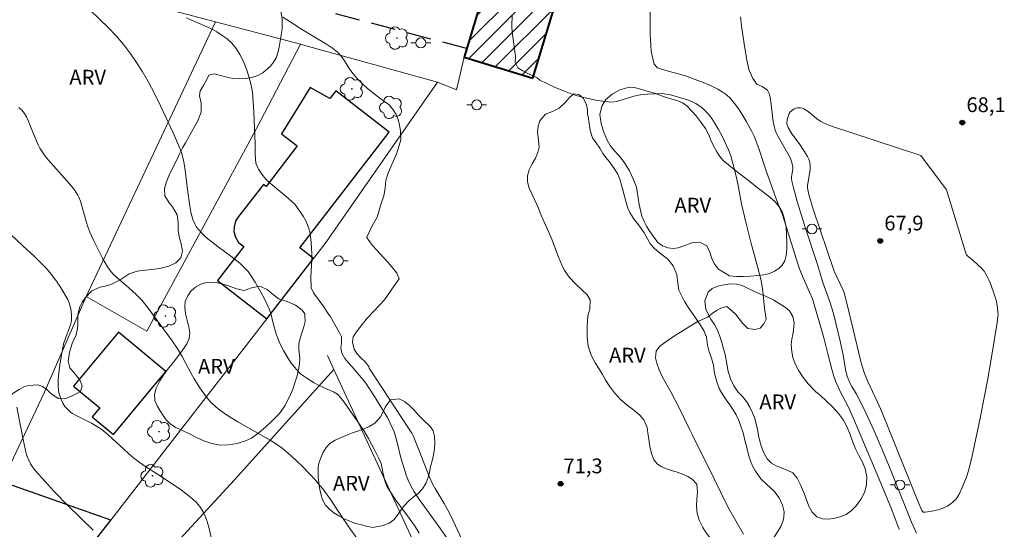
# Model space of a CAD drawing. Units: metres. Extents: x 278289 to 278805, y 1672117 to 1672682.
# Drawn here: x 278622 to 278722, y 1672419 to 1672471 of the extents above; entities that cross this region are included whole.
import ezdxf

# ---------------------------------------------------------------- set-up
doc = ezdxf.new("R2010")
doc.units = ezdxf.units.M
doc.header["$MEASUREMENT"] = 0
doc.linetypes.add('HIDDEN', pattern=[0.375, 0.25, -0.125])
for name, color, linetype, lineweight, true_color in [('Arvores_Isoladas', 7, 'Continuous', 18, 0x00ff33), ('Curvas_Intermediarias', 7, 'Continuous', 9, 0x783c14), ('Curvas_Mestras', 7, 'Continuous', 20, 0x783c14), ('Pto_Cotado', 7, 'Continuous', 9, 0x783c14), ('Topon_Pto_Cotado', 7, 'Continuous', 9, 0x783c14), ('Topon_Vegetacao', 7, 'Continuous', 9, 0x00ff33), ('Vegetacao', 7, 'Orla8', 9, 0x00ff33)]:
    doc.layers.add(name, color=color, linetype=linetype, lineweight=lineweight, true_color=true_color)
for name, color, linetype, lineweight in [('Cerca', 8, 'Cerca', 20), ('Edificacoes', 7, 'Continuous', 30), ('Edificacoes_Notaveis', 7, 'Continuous', 40), ('Edificacoes_Notaveis_Hatch', 8, 'Continuous', 9), ('Muro_Grade', 8, 'Continuous', 20), ('Nao_Pavimentada_Mfio', 10, 'HIDDEN', 30), ('Poste', 7, 'Continuous', 9)]:
    doc.layers.add(name, color=color, linetype=linetype, lineweight=lineweight)
doc.styles.add('Arial', font='arial.ttf', dxfattribs={"height": 1.5})
doc.styles.get("Standard").update_dxf_attribs({"font": 'arial.ttf'})
doc.linetypes.add('Cerca', pattern='A,10,0,["X",Standard,S=1,R=0,X=0,Y=-0.5],0.1', length=10.1)
doc.linetypes.add('Orla8', pattern='A,6,-0.5,["V",Standard,S=1,R=0,X=-0.5,Y=-1],-0.5,6,-0.5,["V",Standard,S=1,R=0,X=-0.5,Y=-1],-0.5', length=14)

# ---------------------------------------------------------------- blocks, each defined once
blk = doc.blocks.new('Cotas')
at = {"layer": 'Pto_Cotado'}
blk.add_hatch(color=256, dxfattribs=at).paths.add_polyline_path([(0, 0.24, 1), (0, -0.24, 1)])
at = {"layer": 'Pto_Cotado', "lineweight": -3}
blk.add_lwpolyline([(0, -0.24, -1), (0, 0.24, -1)], format="xyb", close=True, dxfattribs=at)
blk = doc.blocks.new('Arvore')
at = {"layer": 'Arvores_Isoladas'}
blk.add_lwpolyline([(-0.718, 0.493, 0.872324), (-0.722, -0.551, 0.862983), (0.284, -0.827, 0.900105), (0.89, 0.029, 0.863155), (0.262, 0.861, 0.882486)], format="xyb", close=True, dxfattribs=at)
blk.add_circle((0, 0), 0.0286, dxfattribs=at)
blk = doc.blocks.new('Poste')
at = {"layer": 'Poste'}
for points in [[(-0.5, 0), (-1, 0)], [(0.5, 0), (1, 0)]]:
    blk.add_lwpolyline(points, dxfattribs=at)
blk.add_lwpolyline([(0, 0.5, 1), (0, -0.5, 1)], format="xyb", close=True, dxfattribs=at)

msp = doc.modelspace()

# ---------------------------------------------------------------- hatches: boundary and pattern name
at = {"layer": 'Edificacoes_Notaveis_Hatch'}
h = msp.add_hatch(dxfattribs=at)
h.set_pattern_fill('ANSI31', color=256, scale=10)
h.paths.add_polyline_path([(278674.092, 1672464.99), (278667.117, 1672467.102), (278671.398, 1672481.241), (278671.619, 1672481.97), (278673.509, 1672481.397), (278678.594, 1672479.857)])
h = msp.add_hatch(dxfattribs=at)
h.set_pattern_fill('ANSI31', color=256, scale=10)
h.paths.add_polyline_path([(278674.092, 1672464.99), (278667.117, 1672467.102), (278671.398, 1672481.241), (278671.619, 1672481.97), (278673.509, 1672481.397), (278678.594, 1672479.857)])

# ---------------------------------------------------------------- linework, layer by layer
at = {"layer": 'Cerca', "flags": 128}
for points in [[(278653.267, 1672436.848), (278653.915, 1672435.447)], [(278637.885, 1672417.783), (278643.846, 1672424.251), (278653.915, 1672435.447)], [(278653.915, 1672435.447), (278662.521, 1672416.831)]]:
    msp.add_lwpolyline(points, dxfattribs=at)
at = {"layer": 'Curvas_Intermediarias', "flags": 128}
for points, elevation in [([(278662.579, 1672418.853), (278662.082, 1672419.628), (278661.392, 1672420.601), (278660.205, 1672422.203), (278659.611, 1672423.077), (278659.327, 1672423.547), (278659.204, 1672423.79), (278659.076, 1672424.14), (278658.872, 1672425.047), (278658.78, 1672425.563), (278658.695, 1672425.899), (278658.477, 1672426.432), (278658.045, 1672427.312), (278657.437, 1672428.439), (278656.947, 1672429.269), (278654.957, 1672432.129), (278654.565, 1672432.653), (278654.382, 1672432.849), (278654.277, 1672432.931), (278653.864, 1672433.161), (278652.983, 1672433.552), (278652.268, 1672433.903), (278651.919, 1672434.093), (278651.273, 1672434.48), (278650.857, 1672434.759), (278650.527, 1672435.015), (278650.281, 1672435.25), (278649.943, 1672435.632), (278649.59, 1672436.097), (278649.145, 1672436.778), (278648.799, 1672437.373), (278648.439, 1672438.065), (278648.246, 1672438.509), (278648.056, 1672439.063), (278647.825, 1672439.883), (278647.601, 1672440.839), (278647.481, 1672441.214), (278647.334, 1672441.583), (278646.866, 1672442.599), (278646.511, 1672443.297), (278645.931, 1672444.31), (278645.437, 1672445.067), (278645.204, 1672445.372), (278644.949, 1672445.661), (278644.679, 1672445.935), (278644.356, 1672446.224), (278643.47, 1672446.92), (278642.177, 1672447.877), (278640.973, 1672448.838), (278640.55, 1672449.236), (278640.271, 1672449.526), (278640.14, 1672449.678), (278639.935, 1672449.96), (278639.791, 1672450.225), (278639.62, 1672450.645), (278639.506, 1672451.018), (278639.413, 1672451.399), (278639.294, 1672452.015), (278639.225, 1672452.479), (278639.03, 1672453.968), (278638.835, 1672455.652), (278638.705, 1672456.499), (278638.528, 1672457.202), (278638.375, 1672457.661), (278638.193, 1672458.136), (278637.619, 1672459.432), (278636.321, 1672462.18), (278635.671, 1672463.498), (278635.095, 1672464.574), (278634.452, 1672465.703), (278633.889, 1672466.592), (278633.324, 1672467.406), (278632.592, 1672468.366), (278631.834, 1672469.272), (278631.059, 1672470.09), (278628.205, 1672472.841)], 74), ([(278671.982, 1672471.437), (278671.978, 1672470.204), (278672.003, 1672469.683), (278672.272, 1672467.705), (278672.328, 1672467.19), (278672.304, 1672466.583), (278672.583, 1672466.031), (278673.067, 1672465.733), (278673.601, 1672465.46), (278674.519, 1672465.026), (278674.818, 1672464.782), (278675.52, 1672464.434), (278676.371, 1672464.055), (278677.302, 1672463.659), (278678.164, 1672463.343), (278679.101, 1672463.077), (278680.665, 1672462.731), (278681.192, 1672462.651), (278682.03, 1672462.559), (278682.544, 1672462.628), (278683.146, 1672462.784), (278684.342, 1672463.177), (278684.975, 1672463.302), (278685.719, 1672463.365), (278686.494, 1672463.41), (278687.214, 1672463.423), (278688.051, 1672463.294), (278688.988, 1672463.028), (278689.882, 1672462.743), (278690.614, 1672462.408), (278691.266, 1672461.968), (278691.906, 1672461.328), (278692.248, 1672460.9), (278692.602, 1672460.359), (278692.944, 1672459.769), (278693.261, 1672459.179), (278693.541, 1672458.601), (278693.939, 1672457.707), (278694.169, 1672457.104), (278694.655, 1672455.327), (278694.799, 1672454.737), (278694.924, 1672454.115), (278695.267, 1672452.257), (278695.691, 1672450.393), (278696.196, 1672448.373), (278696.932, 1672445.738), (278697.262, 1672444.477), (278697.375, 1672443.818), (278697.469, 1672443.091), (278697.613, 1672441.642), (278697.757, 1672440.555), (278697.535, 1672440.07), (278697.144, 1672439.628), (278696.636, 1672439.503), (278695.892, 1672439.614), (278695.382, 1672440.098), (278694.674, 1672441.005), (278694.208, 1672441.458), (278693.761, 1672441.83), (278693.24, 1672441.68), (278692.744, 1672441.431), (278692.28, 1672441.138), (278691.821, 1672440.752), (278690.835, 1672440.309), (278690.315, 1672440.023), (278688.356, 1672438.789), (278687.594, 1672438.26), (278686.993, 1672437.793), (278686.615, 1672437.314), (278686.542, 1672436.63), (278686.666, 1672436.071), (278686.922, 1672435.406), (278687.264, 1672434.654), (278688.109, 1672433.163), (278688.93, 1672431.548), (278690.018, 1672429.318), (278690.298, 1672428.777), (278690.752, 1672427.814), (278691.828, 1672425.746), (278693.899, 1672421.453), (278695.48, 1672418.743)], 71), ([(278713.004, 1672418.861), (278712.519, 1672419.968), (278710.196, 1672425.714), (278709.386, 1672427.643), (278708.676, 1672429.28), (278707.879, 1672431.048), (278707.441, 1672431.976), (278706.931, 1672432.941), (278706.472, 1672433.708), (278706.257, 1672434.098), (278706.075, 1672434.503), (278705.975, 1672434.782), (278705.845, 1672435.288), (278705.527, 1672437.075), (278705.268, 1672438.307), (278704.877, 1672440.01), (278704.591, 1672441.113), (278704.218, 1672442.304), (278703.49, 1672444.354), (278703.014, 1672445.976), (278701.658, 1672450.097), (278700.925, 1672452.49), (278700.496, 1672454.006), (278700.376, 1672454.539), (278700.34, 1672454.807), (278700.338, 1672454.994), (278700.362, 1672455.182), (278700.46, 1672455.749), (278700.463, 1672455.936), (278700.446, 1672456.102), (278700.375, 1672456.432), (278700.268, 1672456.754), (278700.112, 1672457.106), (278699.138, 1672458.765), (278698.829, 1672459.39), (278698.695, 1672459.718), (278698.582, 1672460.108), (278698.453, 1672460.79), (278698.363, 1672461.428), (278698.282, 1672462.333), (278698.171, 1672463.078), (278698.071, 1672463.435), (278697.911, 1672463.767), (278697.346, 1672464.159), (278696.806, 1672464.364), (278696.415, 1672464.968), (278696.023, 1672465.884), (278695.798, 1672466.856), (278695.592, 1672468.021), (278695.266, 1672470.276), (278695.165, 1672471.211)], 69), ([(278665.686, 1672417.931), (278664.732, 1672419.288), (278662.526, 1672422.323), (278662.066, 1672423.023), (278661.748, 1672423.573), (278661.452, 1672424.229), (278661.262, 1672424.723), (278661.098, 1672425.203), (278660.713, 1672426.481), (278660.414, 1672427.76), (278660.203, 1672428.552), (278660.016, 1672429.117), (278659.836, 1672429.546), (278659.338, 1672430.558), (278658.854, 1672431.402), (278658.037, 1672432.7), (278657.143, 1672434.045), (278656.855, 1672434.443), (278656.513, 1672434.85), (278655.761, 1672435.722), (278655.357, 1672436.143), (278655.034, 1672436.569), (278654.723, 1672437.084), (278654.611, 1672437.623), (278654.697, 1672438.151), (278654.671, 1672438.754), (278654.435, 1672439.231), (278653.564, 1672440.774), (278653.247, 1672441.27), (278652.88, 1672441.79), (278651.848, 1672443.208), (278651.599, 1672443.71), (278651.585, 1672444.828), (278651.67, 1672446.548), (278651.681, 1672447.189), (278651.611, 1672448.313), (278651.555, 1672448.884), (278651.461, 1672449.417), (278651.299, 1672449.932), (278651.1, 1672450.459), (278650.801, 1672450.999), (278649.956, 1672452.203), (278649.074, 1672452.998), (278647.466, 1672454.308), (278647.012, 1672454.761), (278646.615, 1672455.246), (278646.254, 1672455.755), (278645.987, 1672456.358), (278645.917, 1672457.234), (278645.922, 1672458.298), (278645.806, 1672461.568), (278645.648, 1672463.564), (278645.523, 1672464.285), (278645.311, 1672465.043), (278645.037, 1672465.913), (278644.732, 1672466.677), (278644.377, 1672467.404), (278643.998, 1672468.007), (278643.57, 1672468.535), (278643.091, 1672468.963), (278642.588, 1672469.33), (278642.042, 1672469.689), (278641.434, 1672470.012), (278639.467, 1672470.861), (278638.952, 1672471.103)], 73), ([(278648.725, 1672471.162), (278649.749, 1672470.534), (278650.624, 1672469.968), (278653.168, 1672468.451), (278653.777, 1672468.041), (278654.273, 1672467.618), (278654.671, 1672467.182), (278654.981, 1672466.759), (278655.541, 1672465.863), (278655.864, 1672465.415), (278656.28, 1672464.948), (278656.776, 1672464.451), (278657.323, 1672463.94), (278657.962, 1672463.424), (278658.57, 1672462.964), (278659.508, 1672462.299), (278659.936, 1672461.77), (278660.216, 1672461.315), (278660.427, 1672460.805), (278660.577, 1672460.232), (278660.677, 1672459.659), (278660.696, 1672458.731), (278660.449, 1672457.822), (278660.258, 1672457.317), (278659.46, 1672455.442), (278659.188, 1672454.632), (278659.114, 1672453.822), (278658.985, 1672453.062), (278658.707, 1672452.277), (278658.287, 1672450.908), (278657.81, 1672450.009), (278657.52, 1672449.425), (278657.291, 1672448.929), (278657.26, 1672448.822), (278657.701, 1672448.176), (278658.155, 1672447.642), (278659.379, 1672446.332), (278659.92, 1672445.698), (278660.293, 1672445.209), (278660.548, 1672444.638), (278660.034, 1672443.94), (278659.056, 1672442.52), (278658.554, 1672441.961), (278657.953, 1672441.363), (278657.328, 1672440.691), (278656.516, 1672439.666), (278656.151, 1672439.17), (278655.879, 1672438.743), (278655.805, 1672438.203), (278655.986, 1672437.506), (278656.247, 1672437.079), (278656.657, 1672436.628), (278657.08, 1672436.214), (278657.459, 1672435.756), (278657.486, 1672435.57), (278661.487, 1672429.483), (278661.809, 1672428.97), (278661.973, 1672428.657), (278662.54, 1672427.298), (278663.62, 1672424.533), (278663.903, 1672423.861), (278664.171, 1672423.367), (278665.105, 1672421.865), (278665.414, 1672421.302), (278665.764, 1672420.614), (278667.403, 1672417.136)], 72), ([(278713.452, 1672457.147), (278704.179, 1672460.179), (278703.591, 1672460.448), (278703.262, 1672460.623), (278702.919, 1672460.858), (278702.396, 1672461.318), (278702.031, 1672461.597), (278701.578, 1672461.865), (278701.419, 1672461.933), (278701.261, 1672461.979), (278701.105, 1672461.995), (278700.948, 1672461.979), (278700.781, 1672461.936), (278700.614, 1672461.871), (278700.458, 1672461.786), (278700.321, 1672461.685), (278700.212, 1672461.571), (278700.108, 1672461.407), (278700.023, 1672461.218), (278699.957, 1672461.012), (278699.911, 1672460.798), (278699.874, 1672460.385), (278699.89, 1672460.251), (278699.991, 1672459.985), (278700.385, 1672459.354), (278701.108, 1672458.378), (278701.635, 1672457.601), (278701.947, 1672457.051), (278702.079, 1672456.758), (278702.185, 1672456.453), (278702.241, 1672456.143), (278702.23, 1672455.737), (278701.967, 1672454.062), (278701.968, 1672453.893), (278701.994, 1672453.664), (278702.09, 1672453.207), (278702.541, 1672451.716), (278704.661, 1672445.411), (278705.562, 1672443.49), (278705.668, 1672443.213), (278705.988, 1672442.02), (278707.356, 1672436.249), (278707.657, 1672435.226), (278707.793, 1672434.86), (278708.036, 1672434.294), (278709.072, 1672432.115), (278709.491, 1672431.144), (278713.259, 1672421.836), (278713.554, 1672421.144), (278713.616, 1672421.037), (278713.655, 1672421.002), (278713.702, 1672420.987), (278713.91, 1672420.986), (278714.127, 1672421.003), (278714.577, 1672421.075), (278715.218, 1672421.226), (278715.616, 1672421.344), (278715.996, 1672421.499), (278716.173, 1672421.597), (278716.533, 1672421.845), (278716.704, 1672421.987), (278717.01, 1672422.304), (278717.137, 1672422.478), (278717.328, 1672422.798), (278717.657, 1672423.477), (278718.081, 1672424.535), (278718.281, 1672425.166), (278718.652, 1672426.684), (278719.469, 1672430.502), (278719.965, 1672432.953), (278720.223, 1672434.336), (278720.59, 1672436.496), (278721.189, 1672440.201), (278721.278, 1672440.818), (278721.291, 1672441.036), (278721.213, 1672441.942), (278721.1, 1672442.478), (278720.977, 1672442.866), (278720.51, 1672444.176), (278720.357, 1672444.531), (278720.178, 1672444.89), (278719.869, 1672445.406), (278719.606, 1672445.729), (278718.794, 1672446.477), (278718.219, 1672446.945), (278718.102, 1672447.079), (278718.019, 1672447.233), (278716.046, 1672453.657), (278713.452, 1672457.147)], 68), ([(278641.48, 1672418.412), (278641.261, 1672419.312), (278641.049, 1672420.039), (278640.864, 1672420.577), (278640.699, 1672420.928), (278640.397, 1672421.448), (278640.155, 1672421.762), (278639.97, 1672421.96), (278639.571, 1672422.332), (278638.934, 1672422.85), (278638.452, 1672423.205), (278637.201, 1672424.045), (278635.907, 1672424.885), (278634.827, 1672425.555), (278634.143, 1672426.029), (278633.428, 1672426.635), (278631.394, 1672428.489), (278630.781, 1672429.012), (278630.359, 1672429.342), (278629.848, 1672429.683), (278629.317, 1672429.994), (278627.758, 1672430.786), (278627.408, 1672430.98), (278627.243, 1672431.09), (278627.017, 1672431.269), (278626.81, 1672431.475), (278626.633, 1672431.702), (278626.429, 1672432.045), (278626.254, 1672432.41), (278626.109, 1672432.785), (278626.022, 1672433.084), (278625.964, 1672433.393), (278625.935, 1672433.704), (278625.948, 1672434.404), (278626.01, 1672435.103), (278626.106, 1672435.882), (278626.304, 1672437.124), (278626.439, 1672437.82), (278626.496, 1672438.048), (278626.62, 1672438.434), (278627.184, 1672439.97), (278627.28, 1672440.364), (278627.301, 1672440.536), (278627.31, 1672440.885), (278627.261, 1672441.408), (278627.198, 1672441.728), (278627.048, 1672442.198), (278626.907, 1672442.527), (278626.626, 1672443.043), (278626.109, 1672443.906), (278625.77, 1672444.417), (278625.24, 1672445.127), (278624.758, 1672445.681), (278624.144, 1672446.311), (278623.497, 1672446.935), (278622.343, 1672447.99), (278621.129, 1672449.128)], 76), ([(278629.493, 1672419.164), (278626.895, 1672421.686), (278625.542, 1672423.078), (278624.613, 1672424.081), (278623.614, 1672425.203), (278623.325, 1672425.58), (278623.138, 1672425.888), (278622.8, 1672426.604), (278622.706, 1672426.921), (278622.391, 1672428.342), (278621.751, 1672431.612)], 77)]:
    msp.add_lwpolyline(points, dxfattribs=dict(at, elevation=elevation))
at = {"layer": 'Curvas_Mestras', "flags": 128}
for points, elevation in [([(278711.244, 1672419.222), (278710.517, 1672421.203), (278709.399, 1672423.905), (278706.711, 1672430.234), (278706.113, 1672431.607), (278705.816, 1672432.213), (278705.213, 1672433.337), (278705.054, 1672433.673), (278704.842, 1672434.183), (278704.64, 1672434.762), (278704.432, 1672435.469), (278704.013, 1672437.03), (278703.731, 1672438.252), (278703.593, 1672438.779), (278702.474, 1672442.605), (278702.164, 1672443.277), (278701.529, 1672444.744), (278701.163, 1672445.646), (278700.97, 1672446.174), (278699.837, 1672449.843), (278699.414, 1672451.112), (278698.923, 1672452.374), (278698.451, 1672453.705), (278697.717, 1672455.695), (278697.039, 1672457.74), (278696.809, 1672458.406), (278696.566, 1672459.034), (278696.318, 1672459.568), (278695.764, 1672460.569), (278695.386, 1672461.197), (278694.976, 1672461.831), (278694.547, 1672462.434), (278694.131, 1672462.925), (278693.709, 1672463.323), (278693.293, 1672463.615), (278692.859, 1672463.875), (278691.984, 1672464.304), (278691.09, 1672464.663), (278689.496, 1672465.252), (278688.348, 1672465.556), (278687.25, 1672465.872), (278686.754, 1672466.033), (278686.388, 1672466.424), (278686.201, 1672467.258), (278686.114, 1672467.768), (278686.051, 1672468.315), (278685.988, 1672469.46), (278685.985, 1672472.446)], 70), ([(278657.794, 1672416.181), (278655.464, 1672419.434), (278654.546, 1672420.763), (278653.485, 1672422.356), (278652.783, 1672423.335), (278652.5, 1672423.693), (278652.074, 1672424.184), (278651.377, 1672424.934), (278650.756, 1672425.569), (278650.047, 1672426.253), (278649.282, 1672426.951), (278648.661, 1672427.468), (278648.097, 1672427.879), (278647.443, 1672428.288), (278644.173, 1672430.139), (278643.137, 1672430.785), (278642.354, 1672431.318), (278641.928, 1672431.656), (278641.529, 1672432.028), (278641.155, 1672432.441), (278640.807, 1672432.879), (278640.302, 1672433.596), (278639.731, 1672434.497), (278639.394, 1672435.1), (278638.535, 1672436.747), (278638.016, 1672437.602), (278637.491, 1672438.357), (278635.066, 1672441.657), (278634.414, 1672442.471), (278633.83, 1672443.088), (278633.117, 1672443.739), (278631.878, 1672444.788), (278631.569, 1672445.075), (278631.3, 1672445.379), (278630.962, 1672445.866), (278630.484, 1672446.676), (278630.1, 1672447.399), (278629.562, 1672448.508), (278629.172, 1672449.385), (278628.962, 1672449.918), (278628.778, 1672450.46), (278628.519, 1672451.429), (278628.197, 1672452.506), (278628.026, 1672452.931), (278627.929, 1672453.119), (278627.583, 1672453.656), (278627.138, 1672454.231), (278624.964, 1672456.671), (278624.62, 1672457.094), (278624.288, 1672457.573), (278624.089, 1672457.905), (278623.917, 1672458.243), (278623.614, 1672458.943), (278623.152, 1672460.102), (278622.894, 1672460.704), (278622.724, 1672461.072), (278622.517, 1672461.414), (278622.253, 1672461.728), (278621.952, 1672462.016)], 75)]:
    msp.add_lwpolyline(points, dxfattribs=dict(at, elevation=elevation))
at = {"layer": 'Edificacoes', "flags": 128}
for points in [[(278647.116, 1672440.594), (278651.847, 1672446.705), (278650.449, 1672447.787), (278659.534, 1672459.522), (278654.113, 1672463.718), (278653.492, 1672462.915), (278651.515, 1672464.048), (278648.596, 1672459.329), (278650.202, 1672458.118), (278647.027, 1672454.016), (278646.768, 1672454.216), (278644.131, 1672450.811), (278643.94, 1672450.476), (278643.811, 1672449.896), (278643.776, 1672449.443), (278643.939, 1672448.878), (278644.24, 1672448.339), (278644.533, 1672448.089), (278644.768, 1672447.907), (278642.108, 1672444.471)], [(278631.56, 1672428.846), (278636.861, 1672435.254), (278632.051, 1672439.232), (278627.51, 1672433.742), (278630.154, 1672431.555), (278629.395, 1672430.637)], [(278620.254, 1672424.034), (278617.83, 1672418.886), (278627.949, 1672415.883), (278631.274, 1672420.158)]]:
    msp.add_lwpolyline(points, close=True, dxfattribs=at)
at = {"layer": 'Edificacoes_Notaveis', "flags": 128}
msp.add_lwpolyline([(278674.092, 1672464.99), (278678.594, 1672479.857), (278673.509, 1672481.397), (278671.619, 1672481.97), (278671.398, 1672481.241), (278667.117, 1672467.102)], close=True, dxfattribs=at)
at = {"layer": 'Muro_Grade', "flags": 128}
for points in [[(278641.895, 1672470.705), (278629.493, 1672473.976), (278614.514, 1672477.925), (278613.755, 1672478.129)], [(278628.768, 1672442.836), (278641.895, 1672470.705)], [(278650.54, 1672468.424), (278641.895, 1672470.705)], [(278650.54, 1672468.424), (278646.057, 1672459.894), (278634.922, 1672439.338), (278628.768, 1672442.836)], [(278664.415, 1672464.569), (278650.745, 1672468.37), (278650.54, 1672468.424)], [(278667.117, 1672467.102), (278666.351, 1672463.792), (278664.415, 1672464.569)], [(278664.415, 1672464.569), (278653.034, 1672448.238), (278651.847, 1672446.705), (278647.116, 1672440.594), (278636.262, 1672426.572), (278631.274, 1672420.158), (278627.949, 1672415.883)], [(278617.83, 1672418.886), (278620.254, 1672424.034), (278624.51, 1672433.07), (278628.768, 1672442.836)]]:
    msp.add_lwpolyline(points, dxfattribs=at)
at = {"layer": 'Nao_Pavimentada_Mfio', "ltscale": 10, "flags": 128}
msp.add_lwpolyline([(278667.385, 1672467.989), (278621.15, 1672480.257), (278585.912, 1672489.971), (278543.751, 1672500.902), (278543.072, 1672500.96), (278542.706, 1672500.872), (278542.201, 1672500.669)], dxfattribs=at)
at = {"layer": 'Vegetacao', "flags": 128}
for points in [[(278613.174, 1672417.487), (278612.541, 1672417.824), (278611.926, 1672418.236), (278611.479, 1672418.698), (278611.137, 1672419.264), (278610.808, 1672419.67), (278610.345, 1672420.258), (278609.845, 1672420.975), (278609.392, 1672421.498), (278608.83, 1672421.722), (278608.015, 1672421.705), (278607.103, 1672421.729), (278606.42, 1672422.103), (278605.883, 1672422.414), (278605.145, 1672422.382), (278604.58, 1672422.387), (278603.799, 1672422.522), (278603.278, 1672422.669), (278602.741, 1672422.874), (278602.269, 1672423.145), (278601.657, 1672423.886), (278601.213, 1672424.708), (278600.93, 1672425.505), (278600.916, 1672426.275), (278600.965, 1672426.879), (278601.045, 1672427.545), (278601.181, 1672428.198), (278601.376, 1672428.867), (278601.595, 1672429.492), (278601.812, 1672430.102), (278601.997, 1672430.632), (278602.399, 1672431.428), (278602.783, 1672431.983), (278603.217, 1672432.593), (278603.669, 1672433.148), (278604.078, 1672433.605), (278604.763, 1672434.182), (278605.264, 1672434.731), (278605.409, 1672435.4), (278605.061, 1672436.101), (278604.744, 1672437.05), (278604.65, 1672437.69), (278604.637, 1672438.362), (278604.711, 1672438.996), (278604.874, 1672439.591), (278605.085, 1672440.207), (278605.313, 1672440.855), (278605.542, 1672441.576), (278605.749, 1672442.238), (278606.254, 1672443.246), (278606.644, 1672443.838), (278607.015, 1672444.35), (278607.446, 1672445.087), (278607.426, 1672445.777), (278607.493, 1672446.818), (278607.731, 1672447.469), (278608.062, 1672448.187), (278608.44, 1672448.908), (278608.821, 1672449.583), (278609.13, 1672450.095), (278609.623, 1672450.813), (278610.183, 1672451.52), (278610.775, 1672452.306), (278611.267, 1672453.129), (278611.626, 1672453.906), (278611.842, 1672454.578), (278611.95, 1672455.148), (278611.977, 1672455.662), (278612.06, 1672456.503), (278612.621, 1672457.327), (278613.057, 1672457.78), (278613.454, 1672458.163), (278614.055, 1672458.933), (278614.572, 1672459.695), (278615.089, 1672460.481), (278615.572, 1672461.221), (278616.015, 1672461.897), (278616.411, 1672462.489), (278616.767, 1672463.04), (278617.111, 1672463.537), (278617.383, 1672463.968), (278617.758, 1672464.545), (278618.036, 1672464.995), (278618.268, 1672465.498), (278618.414, 1672466.018), (278618.295, 1672466.782), (278617.804, 1672467.638), (278617.58, 1672468.192), (278617.086, 1672468.749), (278616.667, 1672469.121), (278616.192, 1672469.548), (278615.745, 1672470.09), (278615.4, 1672470.671), (278615.136, 1672471.303), (278614.912, 1672471.9), (278614.532, 1672472.762), (278614.308, 1672473.304), (278614.106, 1672473.947), (278613.956, 1672474.594), (278613.9, 1672475.185), (278614.098, 1672476.011), (278614.63, 1672476.658), (278615.417, 1672477.177), (278615.923, 1672477.273), (278616.487, 1672477.28), (278617.101, 1672477.213), (278617.753, 1672477.097), (278618.426, 1672476.929), (278619.121, 1672476.757), (278619.844, 1672476.564), (278620.561, 1672476.39), (278621.24, 1672476.215), (278621.814, 1672476.053), (278622.773, 1672475.737), (278623.514, 1672475.476), (278624.321, 1672475.182), (278625.103, 1672474.899), (278625.792, 1672474.679), (278626.403, 1672474.51), (278626.921, 1672474.323), (278627.396, 1672474.148), (278628.351, 1672473.922), (278628.847, 1672473.891), (278629.644, 1672474.019), (278630.227, 1672474.543), (278631.005, 1672475.028), (278631.923, 1672475.22), (278632.688, 1672475.594), (278633.352, 1672475.897), (278634.117, 1672476.209), (278634.598, 1672476.386), (278635.1, 1672476.516), (278635.599, 1672476.563), (278636.117, 1672476.548), (278637.057, 1672476.306), (278637.808, 1672475.894), (278638.274, 1672475.347), (278638.405, 1672474.478), (278638.391, 1672473.594), (278638.59, 1672472.935), (278639.015, 1672472.52), (278639.63, 1672472.361), (278640.408, 1672472.137), (278641.274, 1672471.858), (278642.006, 1672471.896), (278642.16, 1672472.519), (278641.865, 1672473.15), (278641.402, 1672473.848), (278641.283, 1672474.556), (278641.686, 1672475.142), (278642.461, 1672475.433), (278643.435, 1672475.478), (278644.405, 1672475.71), (278645.292, 1672475.742), (278646.13, 1672475.595), (278646.902, 1672475.366), (278647.495, 1672474.932), (278647.98, 1672474.329), (278648.282, 1672473.495), (278648.36, 1672472.906), (278648.45, 1672472.3), (278648.541, 1672471.773), (278648.65, 1672471.019), (278648.655, 1672469.999), (278648.581, 1672469.389), (278648.47, 1672468.754), (278648.353, 1672468.126), (278648.214, 1672467.562), (278648.047, 1672467.063), (278647.802, 1672466.616), (278647.496, 1672466.206), (278646.693, 1672465.542), (278646.182, 1672465.267), (278645.596, 1672465.066), (278644.957, 1672464.948), (278644.293, 1672464.929), (278643.658, 1672464.968), (278643.065, 1672465.087), (278642.553, 1672465.237), (278641.756, 1672465.424), (278641.226, 1672465.291), (278640.978, 1672464.798), (278640.693, 1672464.23), (278640.337, 1672463.709), (278640.294, 1672463.186), (278640.463, 1672462.453), (278640.439, 1672461.529), (278640.083, 1672460.601), (278639.808, 1672460.105), (278639.517, 1672459.574), (278639.176, 1672458.976), (278638.861, 1672458.44), (278638.557, 1672457.916), (278638.294, 1672457.37), (278637.942, 1672456.649), (278637.533, 1672455.853), (278637.171, 1672455.067), (278636.893, 1672454.371), (278636.729, 1672453.795), (278636.767, 1672453.062), (278637.196, 1672452.354), (278637.525, 1672451.923), (278638.004, 1672451.129), (278638.113, 1672450.337), (278638.123, 1672449.497), (278638.242, 1672448.782), (278638.407, 1672448.194), (278638.566, 1672447.427), (278638.375, 1672446.755), (278637.891, 1672446.262), (278637.163, 1672445.925), (278636.233, 1672445.696), (278635.705, 1672445.627), (278635.122, 1672445.565), (278634.508, 1672445.496), (278633.947, 1672445.418), (278633.153, 1672445.146), (278632.332, 1672444.618), (278631.824, 1672444.322), (278631.291, 1672444.075), (278630.72, 1672443.889), (278630.19, 1672443.786), (278629.365, 1672443.434), (278628.671, 1672442.725), (278628.387, 1672442.281), (278628.155, 1672441.815), (278627.948, 1672441.005), (278627.936, 1672440.487), (278627.936, 1672439.933), (278627.887, 1672439.421), (278627.761, 1672438.95), (278627.355, 1672438.071), (278627.087, 1672437.212), (278626.954, 1672436.303), (278627.119, 1672435.604), (278627.694, 1672434.942), (278628.163, 1672434.342), (278628.39, 1672433.791), (278628.211, 1672433.218), (278627.69, 1672432.94), (278627.216, 1672432.69), (278626.621, 1672432.455), (278625.941, 1672432.488), (278625.199, 1672433.02), (278624.787, 1672433.398), (278624.34, 1672433.705), (278623.868, 1672433.877), (278622.944, 1672433.814), (278622.454, 1672433.678), (278621.983, 1672433.418), (278621.391, 1672433.026), (278620.765, 1672432.502), (278620.303, 1672431.919), (278620.056, 1672431.315), (278620.007, 1672430.674), (278620.064, 1672430.027), (278620.145, 1672429.43), (278620.32, 1672428.561), (278620.385, 1672427.942), (278620.358, 1672427.237), (278620.257, 1672426.488), (278620.171, 1672425.724), (278620.181, 1672425.044), (278620.253, 1672424.498), (278620.499, 1672423.763), (278620.658, 1672422.786), (278620.603, 1672422.238), (278620.464, 1672421.693), (278620.201, 1672421.141), (278619.82, 1672420.595), (278619.414, 1672420.105), (278619.067, 1672419.722), (278618.513, 1672419.287), (278618.048, 1672419.015), (278617.518, 1672418.722), (278617.006, 1672418.441), (278616.579, 1672418.218), (278616.058, 1672417.959), (278615.618, 1672417.749), (278615.05, 1672417.591), (278614.418, 1672417.442), (278613.915, 1672417.404), (278613.9, 1672417.401)], [(278699.563, 1672420.465), (278699.47, 1672420.018), (278699.269, 1672419.525), (278698.988, 1672419.075), (278698.6, 1672418.519), (278698.309, 1672418.029), (278697.631, 1672417.411), (278696.819, 1672416.796), (278696.153, 1672416.377), (278695.545, 1672416.258), (278695.018, 1672416.394), (278694.434, 1672416.622), (278693.829, 1672416.947), (278693.234, 1672417.362), (278692.691, 1672417.786), (278692.219, 1672418.195), (278691.672, 1672418.888), (278691.34, 1672419.424), (278690.992, 1672420.106), (278690.765, 1672420.828), (278690.714, 1672421.585), (278690.748, 1672422.307), (278690.8, 1672422.955), (278690.719, 1672423.823), (278690.259, 1672424.312), (278689.818, 1672424.597), (278689.294, 1672424.829), (278688.733, 1672425.024), (278688.168, 1672425.203), (278687.644, 1672425.379), (278687.169, 1672425.555), (278686.729, 1672425.846), (278686.368, 1672426.298), (278686.12, 1672426.924), (278685.955, 1672427.621), (278685.848, 1672428.334), (278685.758, 1672429.013), (278685.68, 1672429.556), (278685.369, 1672430.336), (278684.94, 1672430.807), (278684.348, 1672431.306), (278683.665, 1672431.819), (278682.973, 1672432.417), (278682.367, 1672433.07), (278681.864, 1672433.739), (278681.495, 1672434.325), (278681.172, 1672434.951), (278680.855, 1672435.428), (278680.433, 1672436.103), (278680.019, 1672436.899), (278679.724, 1672437.808), (278679.602, 1672438.747), (278679.598, 1672439.692), (278679.653, 1672440.505), (278679.699, 1672441.01), (278679.884, 1672441.556), (278679.902, 1672442.511), (278679.598, 1672443.013), (278679.067, 1672443.53), (278678.424, 1672444.115), (278677.813, 1672444.769), (278677.319, 1672445.478), (278676.99, 1672446.123), (278676.66, 1672446.947), (278676.384, 1672447.663), (278676.042, 1672448.555), (278675.681, 1672449.454), (278675.292, 1672450.331), (278674.913, 1672451.168), (278674.621, 1672451.88), (278674.273, 1672452.68), (278674.012, 1672453.207), (278673.726, 1672453.832), (278673.542, 1672454.474), (278673.542, 1672455.094), (278673.721, 1672455.708), (278674.021, 1672456.301), (278674.356, 1672456.859), (278674.609, 1672457.437), (278674.736, 1672458.004), (278674.639, 1672458.987), (278674.579, 1672459.554), (278674.635, 1672460.137), (278674.808, 1672460.664), (278675.372, 1672461.347), (278676.1, 1672461.612), (278676.779, 1672461.963), (278677.38, 1672462.534), (278677.845, 1672463.062), (278678.266, 1672463.41), (278678.759, 1672463.327), (278679.215, 1672462.946), (278679.507, 1672462.401), (278679.632, 1672461.818), (278679.654, 1672461.3), (278679.692, 1672461.114), (278679.804, 1672460.37), (278679.941, 1672459.577), (278680.162, 1672458.948), (278680.528, 1672458.427), (278680.904, 1672457.898), (278681.209, 1672457.352), (278681.519, 1672456.919), (278681.848, 1672456.535), (278681.944, 1672456.401), (278682.33, 1672455.831), (278682.724, 1672455.24), (278682.929, 1672454.756), (278683.1, 1672454.152), (278683.228, 1672453.665), (278683.387, 1672453.018), (278683.561, 1672452.373), (278683.726, 1672451.818), (278683.94, 1672451.381), (278684.27, 1672450.817), (278684.282, 1672450.799), (278684.683, 1672450.3), (278685.021, 1672449.845), (278685.378, 1672449.29), (278685.717, 1672448.692), (278686.034, 1672448.166), (278686.431, 1672447.713), (278686.866, 1672447.348), (278687.08, 1672447.172), (278687.75, 1672446.677), (278688.337, 1672445.943), (278688.704, 1672445.093), (278688.816, 1672444.188), (278688.891, 1672443.481), (278689.202, 1672442.868), (278689.497, 1672442.344), (278689.86, 1672441.753), (278690.062, 1672441.452), (278690.537, 1672440.799), (278691.019, 1672440.077), (278691.426, 1672439.386), (278691.718, 1672438.71), (278691.815, 1672437.92), (278691.989, 1672437.25), (278692.222, 1672436.578), (278692.406, 1672435.874), (278692.528, 1672435.053), (278692.761, 1672434.176), (278692.982, 1672433.522), (278693.38, 1672432.877), (278693.715, 1672432.382), (278694.075, 1672431.849), (278694.414, 1672431.338), (278694.715, 1672430.839), (278694.976, 1672430.287), (278695.2, 1672429.699), (278695.418, 1672429.011), (278695.617, 1672428.279), (278695.798, 1672427.517), (278695.963, 1672426.794), (278696.196, 1672426.072), (278696.42, 1672425.614), (278696.681, 1672425.143), (278697.218, 1672424.347), (278697.86, 1672423.755), (278698.556, 1672423.13), (278699.08, 1672422.439), (278699.419, 1672421.692), (278699.587, 1672420.992)], [(278693.194, 1672445.441), (278692.883, 1672445.663), (278692.486, 1672446.184), (278692.262, 1672446.704), (278692.054, 1672447.352), (278691.734, 1672447.993), (278691.098, 1672448.331), (278690.229, 1672448.286), (278689.321, 1672447.953), (278688.844, 1672447.797), (278688.335, 1672447.722), (278687.799, 1672447.78), (278687.259, 1672447.978), (278686.778, 1672448.334), (278686.287, 1672448.966), (278685.908, 1672449.53), (278685.635, 1672449.982), (278685.383, 1672450.462), (278685.166, 1672450.989), (278685.001, 1672451.562), (278684.873, 1672452.186), (278684.77, 1672452.852), (278684.62, 1672453.943), (278684.275, 1672454.795), (278683.908, 1672455.595), (278683.47, 1672456.31), (278683.151, 1672456.729), (278682.769, 1672457.19), (278682.35, 1672457.664), (278681.946, 1672458.166), (278681.623, 1672458.699), (278681.275, 1672459.579), (278681.016, 1672460.4), (278680.907, 1672461.308), (278681.102, 1672462.136), (278681.51, 1672462.831), (278682.133, 1672463.369), (278682.914, 1672463.791), (278683.86, 1672464.062), (278684.384, 1672464.035), (278684.92, 1672463.903), (278685.451, 1672463.745), (278686.443, 1672463.48), (278687.241, 1672463.174), (278687.976, 1672462.924), (278688.817, 1672462.705), (278689.279, 1672462.498), (278689.738, 1672462.157), (278690.204, 1672461.68), (278690.648, 1672461.157), (278691.058, 1672460.63), (278691.616, 1672459.893), (278691.915, 1672459.311), (278692.167, 1672458.706), (278692.421, 1672458.142), (278692.72, 1672457.585), (278693.015, 1672457.086), (278693.418, 1672456.646), (278693.93, 1672456.21), (278694.474, 1672455.773), (278694.992, 1672455.362), (278695.824, 1672454.712), (278696.267, 1672454.368), (278696.857, 1672453.891), (278697.537, 1672453.387), (278698.154, 1672452.926), (278698.676, 1672452.455), (278699.092, 1672451.953), (278699.424, 1672451.368), (278699.642, 1672450.68), (278699.779, 1672449.892), (278699.845, 1672449.096), (278699.871, 1672448.327), (278699.865, 1672447.663), (278699.782, 1672446.99), (278699.646, 1672446.475), (278699.401, 1672446.032), (278699.036, 1672445.69), (278698.602, 1672445.417), (278698.106, 1672445.18), (278697.52, 1672445.04), (278696.881, 1672444.965), (278696.171, 1672444.917), (278695.452, 1672444.879), (278694.757, 1672444.878), (278694.038, 1672444.952)], [(278650.974, 1672441.077), (278650.974, 1672440.923), (278650.991, 1672440.302), (278650.87, 1672439.768), (278650.694, 1672439.277), (278650.509, 1672438.598), (278650.37, 1672438.088), (278650.368, 1672437.462), (278650.462, 1672436.561), (278650.432, 1672436.03), (278650.334, 1672435.431), (278650.179, 1672434.807), (278649.991, 1672434.205), (278649.757, 1672433.464), (278649.417, 1672432.667), (278648.953, 1672431.765), (278648.38, 1672430.965), (278647.693, 1672430.26), (278646.974, 1672429.611), (278646.33, 1672429.042), (278645.556, 1672428.473), (278644.93, 1672428.206), (278644.115, 1672427.943), (278643.235, 1672427.787), (278642.354, 1672427.774), (278641.517, 1672427.921), (278640.735, 1672428.216), (278639.991, 1672428.561), (278639.271, 1672428.918), (278638.557, 1672429.244), (278637.869, 1672429.564), (278637.301, 1672429.943), (278636.913, 1672430.346), (278636.608, 1672430.772), (278636.304, 1672431.235), (278635.987, 1672431.747), (278635.754, 1672432.293), (278635.722, 1672432.891), (278635.901, 1672433.564), (278636.259, 1672434.293), (278636.693, 1672434.985), (278637.151, 1672435.585), (278637.568, 1672436.07), (278637.946, 1672436.608), (278638.283, 1672437.031), (278638.67, 1672437.535), (278639.001, 1672438.051), (278639.233, 1672438.591), (278639.304, 1672439.169), (278639.21, 1672439.773), (278639.032, 1672440.412), (278638.852, 1672441.103), (278638.782, 1672441.801), (278638.841, 1672442.329), (278639.094, 1672442.915), (278639.428, 1672443.422), (278639.871, 1672443.809), (278640.413, 1672444.103), (278640.977, 1672444.276), (278641.542, 1672444.308), (278642.072, 1672444.244), (278642.593, 1672444.121), (278643.105, 1672443.958), (278644.041, 1672443.639), (278644.795, 1672443.47), (278645.548, 1672443.739), (278646.351, 1672443.904), (278647.142, 1672443.544), (278647.775, 1672443.027), (278648.377, 1672442.564), (278649.159, 1672442.349), (278650.003, 1672441.974), (278650.692, 1672441.45)], [(278699.61, 1672441.809), (278699.697, 1672441.753), (278700.116, 1672441.391), (278700.486, 1672440.824), (278700.592, 1672440.179), (278700.524, 1672439.441), (278700.46, 1672438.998), (278700.37, 1672438.517), (278700.318, 1672437.993), (278700.362, 1672437.249), (278700.487, 1672436.673), (278700.717, 1672436.022), (278701.077, 1672435.315), (278701.521, 1672434.631), (278702.024, 1672433.993), (278702.813, 1672433.181), (278703.278, 1672432.798), (278703.884, 1672432.243), (278704.517, 1672431.624), (278705.107, 1672430.992), (278705.619, 1672430.314), (278705.995, 1672429.611), (278706.284, 1672428.851), (278706.542, 1672428.086), (278706.85, 1672427.345), (278707.182, 1672426.723), (278707.552, 1672426.05), (278707.792, 1672425.353), (278707.969, 1672424.544), (278707.948, 1672423.778), (278707.763, 1672423.021), (278707.395, 1672422.311), (278706.908, 1672421.631), (278706.4, 1672421.097), (278705.886, 1672420.743), (278705.269, 1672420.503), (278704.748, 1672420.36), (278704.125, 1672420.257), (278703.486, 1672420.299), (278702.903, 1672420.503), (278702.437, 1672420.968), (278702.089, 1672421.587), (278701.822, 1672422.319), (278701.564, 1672423.047), (278701.253, 1672423.76), (278700.914, 1672424.407), (278700.455, 1672424.965), (278699.962, 1672425.203), (278699.372, 1672425.444), (278698.795, 1672425.679), (278698.299, 1672425.957), (278697.883, 1672426.385), (278697.522, 1672426.979), (278697.242, 1672427.705), (278697.037, 1672428.548), (278696.875, 1672429.391), (278696.579, 1672430.559), (278696.368, 1672431.055), (278696.11, 1672431.635), (278695.774, 1672432.192), (278695.358, 1672432.694), (278694.902, 1672433.186), (278694.483, 1672433.797), (278694.16, 1672434.484), (278693.926, 1672435.256), (278693.783, 1672436.025), (278693.599, 1672436.97), (278693.425, 1672437.534), (278693.257, 1672438.173), (278693.064, 1672438.811), (278692.824, 1672439.434), (278692.511, 1672439.995), (278692.16, 1672440.556), (278691.849, 1672441.107), (278691.647, 1672441.569), (278691.556, 1672442.397), (278691.896, 1672443.29), (278692.302, 1672443.647), (278692.86, 1672443.896), (278693.511, 1672444.046), (278694.153, 1672444.124), (278694.764, 1672444.103), (278695.329, 1672443.949), (278695.881, 1672443.689), (278696.436, 1672443.42), (278697.038, 1672443.154), (278697.643, 1672442.904), (278698.543, 1672442.477)], [(278652.319, 1672425.544), (278652.389, 1672425.948), (278652.593, 1672426.498), (278652.794, 1672426.995), (278653.134, 1672427.539), (278653.515, 1672427.931), (278654.036, 1672428.284), (278654.817, 1672428.619), (278655.297, 1672428.82), (278655.814, 1672429.021), (278656.394, 1672429.223), (278656.983, 1672429.44), (278657.485, 1672429.663), (278658.067, 1672429.997), (278658.658, 1672430.655), (278658.903, 1672431.134), (278659.107, 1672431.622), (278659.642, 1672432.379), (278660.541, 1672432.466), (278661.075, 1672432.189), (278661.581, 1672431.798), (278662.024, 1672431.345), (278662.568, 1672430.75), (278662.981, 1672430.328), (278663.707, 1672429.631), (278663.968, 1672429.206), (278664.115, 1672428.666), (278664.159, 1672428.054), (278664.126, 1672427.422), (278664.033, 1672426.804), (278663.873, 1672426.193), (278663.713, 1672425.563), (278663.602, 1672425.013), (278663.478, 1672424.488), (278663.268, 1672423.933), (278662.916, 1672423.346), (278662.46, 1672422.879), (278661.959, 1672422.483), (278661.485, 1672422.078), (278661.079, 1672421.642), (278660.708, 1672421.166), (278660.371, 1672420.669), (278659.999, 1672420.212), (278659.519, 1672419.856), (278658.918, 1672419.62), (278657.861, 1672419.418), (278657.238, 1672419.562), (278656.707, 1672419.676), (278656.121, 1672419.839), (278655.529, 1672420.051), (278654.961, 1672420.312), (278654.418, 1672420.593), (278653.912, 1672420.897), (278653.459, 1672421.267), (278653.068, 1672421.699), (278652.77, 1672422.229), (278652.586, 1672422.825), (278652.452, 1672423.457), (278652.304, 1672424.565)]]:
    msp.add_lwpolyline(points, close=True, dxfattribs=at)

# ---------------------------------------------------------------- block references
at = {"layer": 'Arvores_Isoladas'}
for p in [(278660.309, 1672469.056), (278655.739, 1672463.91), (278659.71, 1672462.023), (278636.822, 1672440.859), (278636.179, 1672429.144), (278635.514, 1672424.663)]:
    msp.add_blockref('Arvore', p, dxfattribs=at)
at = {"layer": 'Poste'}
for p in [(278662.733, 1672468.568), (278668.392, 1672462.281), (278702.411, 1672449.696), (278654.375, 1672446.464), (278711.328, 1672423.734)]:
    msp.add_blockref('Poste', p, dxfattribs=at)
at = {"layer": 'Pto_Cotado'}
for p in [(278717.665, 1672460.484, 68.05), (278709.337, 1672448.484, 67.9), (278676.916, 1672423.852, 71.3)]:
    msp.add_blockref('Cotas', p, dxfattribs=at)

# ---------------------------------------------------------------- texts
at = {"layer": 'Topon_Pto_Cotado', "style": 'Arial'}
for s, p in [('68,1', (278718.081, 1672461.547, 68.05)), ('67,9', (278709.752, 1672449.547, 67.9)), ('71,3', (278677.201, 1672424.915, 71.3))]:
    msp.add_text(s, height=1.5, dxfattribs=at).set_placement(p)
at = {"layer": 'Topon_Vegetacao', "style": 'Arial'}
for p in [(278627.078, 1672464.338), (278688.458, 1672451.361), (278681.827, 1672436.145), (278640.129, 1672435.012), (278697.075, 1672431.409), (278653.816, 1672423.153)]:
    msp.add_text('ARV', height=1.5, dxfattribs=at).set_placement(p)

doc.saveas('drawing.dxf')
